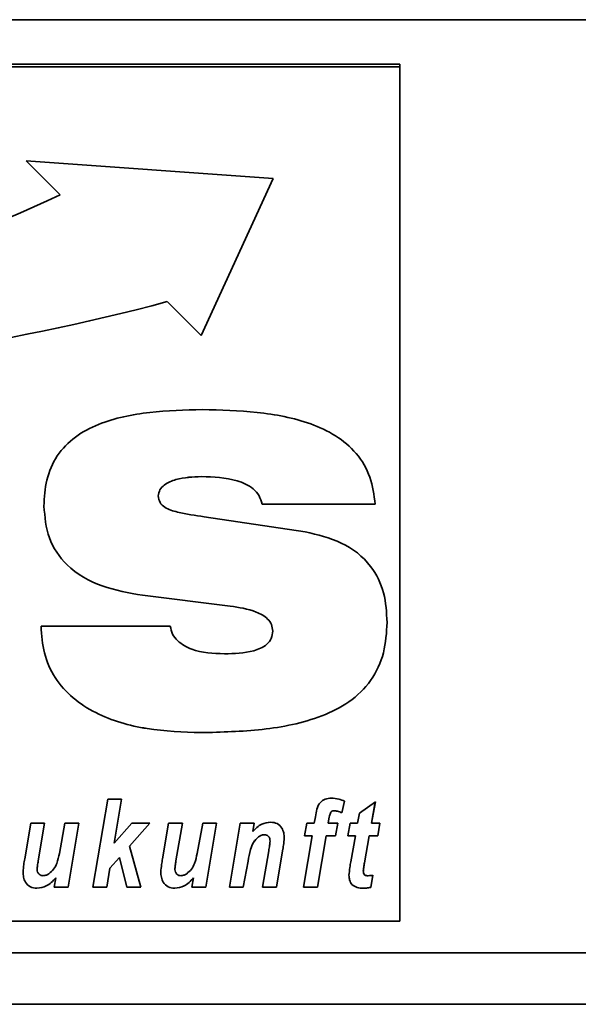
# Paper-space layout 'Blatt1' of a CAD drawing. Units: millimetres. Extents: x 0 to 5940, y 0 to 4200.
# Drawn here: x 921 to 954, y 2827 to 2884 of the extents above; entities that cross this region are included whole.
import ezdxf

# ---------------------------------------------------------------- set-up
doc = ezdxf.new("R2010")
doc.units = ezdxf.units.MM
doc.header["$LTSCALE"] = 10

psp = doc.layouts.new('Blatt1')

# ---------------------------------------------------------------- linework, layer by layer
at = {"color": 7, "linetype": 'Continuous', "lineweight": 35}
for p, q in [((813.445, 2884.136), (1263.445, 2884.136)), ((943.445, 2881.542), (833.445, 2881.542)), ((943.445, 2881.389), (833.445, 2881.389)), ((943.445, 2881.389), (943.445, 2881.542)), ((943.445, 2831.483), (943.445, 2881.389)), ((936.048, 2874.87), (921.617, 2875.891)), ((921.617, 2875.891), (923.602, 2873.909)), ((921.617, 2875.891), (923.602, 2873.909)), ((931.839, 2865.688), (936.048, 2874.87)), ((931.839, 2865.688), (936.048, 2874.87)), ((923.602, 2873.909), (923.602, 2873.909)), ((929.854, 2867.67), (931.839, 2865.688)), ((929.854, 2867.67), (929.854, 2867.669)), ((929.854, 2867.669), (931.839, 2865.688)), ((931.839, 2865.688), (931.839, 2865.688)), ((931.853, 2857.455), (931.853, 2857.455)), ((929.332, 2856.323), (929.332, 2856.323)), ((942.009, 2855.845), (935.394, 2855.845)), ((942.009, 2855.845), (935.394, 2855.845)), ((935.394, 2855.845), (935.394, 2855.845)), ((932.012, 2855.108), (937.918, 2854.227)), ((933.521, 2849.892), (928.407, 2850.521)), ((933.521, 2849.892), (928.407, 2850.521)), ((928.407, 2850.521), (928.407, 2850.521)), ((933.521, 2849.892), (933.521, 2849.892)), ((922.479, 2848.713), (930.031, 2848.724)), ((936.017, 2848.429), (936.017, 2848.429)), ((931.828, 2842.501), (931.828, 2842.501)), ((925.503, 2833.479), (926.374, 2838.606)), ((926.374, 2838.606), (927.185, 2838.606)), ((927.185, 2838.606), (926.749, 2836.038)), ((927.185, 2838.606), (926.749, 2836.039)), ((940.216, 2838.504), (940.058, 2837.817)), ((940.216, 2838.504), (940.058, 2837.818)), ((941.08, 2837.792), (942.013, 2838.46)), ((942.013, 2838.46), (941.786, 2837.208)), ((942.012, 2838.46), (941.786, 2837.208)), ((939.408, 2837.854), (939.408, 2837.854)), ((939.594, 2837.941), (939.594, 2837.94)), ((940.058, 2837.818), (940.058, 2837.817)), ((940.979, 2837.208), (941.08, 2837.792)), ((921.523, 2835.129), (921.875, 2837.208)), ((921.875, 2837.208), (922.687, 2837.208)), ((922.687, 2837.208), (922.312, 2835.006)), ((922.686, 2837.208), (922.312, 2835.007)), ((923.55, 2835.451), (923.876, 2837.208)), ((923.876, 2837.208), (924.687, 2837.208)), ((924.687, 2837.208), (924.056, 2833.479)), ((924.687, 2837.208), (924.056, 2833.479)), ((926.749, 2836.038), (927.791, 2837.208)), ((928.839, 2837.208), (927.654, 2835.879)), ((928.839, 2837.208), (927.654, 2835.88)), ((927.791, 2837.208), (928.839, 2837.208)), ((929.575, 2835.129), (929.926, 2837.208)), ((929.926, 2837.208), (930.738, 2837.208)), ((930.738, 2837.208), (930.364, 2835.006)), ((930.738, 2837.208), (930.364, 2835.007)), ((931.601, 2835.451), (931.928, 2837.208)), ((931.928, 2837.208), (932.739, 2837.208)), ((932.739, 2837.208), (932.108, 2833.479)), ((932.739, 2837.208), (932.108, 2833.479)), ((933.488, 2833.479), (934.119, 2837.208)), ((934.119, 2837.208), (934.931, 2837.208)), ((934.931, 2837.208), (934.846, 2836.724)), ((934.931, 2837.208), (934.846, 2836.724)), ((937.881, 2836.475), (938.008, 2837.208)), ((938.008, 2837.208), (938.445, 2837.208)), ((938.445, 2837.208), (938.51, 2837.591)), ((939.301, 2837.468), (939.257, 2837.208)), ((939.301, 2837.468), (939.257, 2837.208)), ((939.257, 2837.208), (939.816, 2837.208)), ((939.257, 2837.208), (939.257, 2837.208)), ((939.301, 2837.468), (939.301, 2837.468)), ((939.816, 2837.208), (939.689, 2836.475)), ((939.816, 2837.208), (939.689, 2836.476)), ((940.406, 2836.475), (940.542, 2837.208)), ((940.542, 2837.208), (940.979, 2837.208)), ((941.786, 2837.208), (942.274, 2837.208)), ((941.786, 2837.208), (941.786, 2837.208)), ((942.274, 2837.208), (942.157, 2836.475)), ((942.274, 2837.208), (942.157, 2836.476)), ((934.846, 2836.724), (934.846, 2836.724)), ((935.524, 2836.542), (935.524, 2836.542)), ((937.815, 2833.479), (938.321, 2836.475)), ((938.321, 2836.476), (937.881, 2836.476)), ((938.321, 2836.475), (937.881, 2836.475)), ((938.321, 2836.476), (938.321, 2836.475)), ((939.133, 2836.476), (938.626, 2833.479)), ((939.133, 2836.475), (938.626, 2833.479)), ((939.689, 2836.476), (939.133, 2836.476)), ((939.133, 2836.476), (939.133, 2836.475)), ((939.689, 2836.475), (939.133, 2836.475)), ((939.689, 2836.476), (939.689, 2836.475)), ((940.845, 2836.476), (940.406, 2836.476)), ((940.845, 2836.475), (940.406, 2836.475)), ((940.581, 2834.965), (940.845, 2836.475)), ((940.845, 2836.476), (940.845, 2836.475)), ((941.657, 2836.476), (941.381, 2834.906)), ((941.657, 2836.475), (941.381, 2834.905)), ((942.157, 2836.476), (941.657, 2836.476)), ((941.657, 2836.476), (941.657, 2836.475)), ((942.157, 2836.475), (941.657, 2836.475)), ((942.157, 2836.476), (942.157, 2836.475)), ((926.749, 2836.039), (926.749, 2836.038)), ((935.191, 2836.41), (935.191, 2836.41)), ((935.861, 2836.155), (935.861, 2836.155)), ((927.654, 2835.88), (927.654, 2835.879)), ((927.654, 2835.879), (928.305, 2833.479)), ((935.423, 2833.479), (935.782, 2835.592)), ((936.596, 2835.605), (936.234, 2833.479)), ((936.596, 2835.605), (936.234, 2833.479)), ((936.596, 2835.605), (936.596, 2835.605)), ((922.312, 2835.007), (922.312, 2835.006)), ((927.063, 2835.217), (926.503, 2834.589)), ((927.063, 2835.216), (926.503, 2834.589)), ((927.484, 2833.479), (927.063, 2835.217)), ((927.063, 2835.217), (927.063, 2835.216)), ((927.484, 2833.479), (927.063, 2835.216)), ((930.364, 2835.007), (930.364, 2835.006)), ((934.578, 2834.993), (934.299, 2833.479)), ((934.578, 2834.993), (934.299, 2833.479)), ((934.578, 2834.993), (934.578, 2834.993)), ((941.381, 2834.906), (941.381, 2834.905)), ((922.247, 2834.518), (922.247, 2834.517)), ((926.503, 2834.589), (926.314, 2833.479)), ((926.503, 2834.589), (926.314, 2833.479)), ((926.503, 2834.589), (926.503, 2834.589)), ((930.299, 2834.518), (930.299, 2834.517)), ((941.309, 2834.409), (941.309, 2834.409)), ((923.245, 2833.479), (923.336, 2834.016)), ((923.336, 2834.016), (923.336, 2834.016)), ((931.297, 2833.479), (931.388, 2834.016)), ((931.388, 2834.016), (931.388, 2834.016)), ((941.874, 2834.17), (941.74, 2833.459)), ((941.874, 2834.17), (941.74, 2833.46)), ((922.236, 2833.413), (922.236, 2833.412)), ((924.056, 2833.479), (923.245, 2833.479)), ((924.056, 2833.479), (923.245, 2833.479)), ((924.056, 2833.479), (924.056, 2833.479)), ((926.314, 2833.479), (925.503, 2833.479)), ((926.314, 2833.479), (925.503, 2833.479)), ((926.314, 2833.479), (926.314, 2833.479)), ((928.305, 2833.479), (927.484, 2833.479)), ((928.305, 2833.479), (927.484, 2833.479)), ((927.484, 2833.479), (927.484, 2833.479)), ((930.288, 2833.413), (930.288, 2833.412)), ((932.108, 2833.479), (931.297, 2833.479)), ((932.108, 2833.479), (931.297, 2833.479)), ((932.108, 2833.479), (932.108, 2833.479)), ((934.299, 2833.479), (933.488, 2833.479)), ((934.299, 2833.479), (933.489, 2833.479)), ((934.299, 2833.479), (934.299, 2833.479)), ((936.234, 2833.479), (935.423, 2833.479)), ((936.234, 2833.479), (935.423, 2833.479)), ((936.234, 2833.479), (936.234, 2833.479)), ((938.626, 2833.479), (937.815, 2833.479)), ((938.626, 2833.479), (937.815, 2833.479)), ((938.626, 2833.479), (938.626, 2833.479)), ((941.31, 2833.413), (941.31, 2833.412)), ((941.74, 2833.46), (941.74, 2833.459)), ((833.445, 2831.483), (943.445, 2831.483)), ((818.445, 2829.636), (1258.445, 2829.636)), ((818.445, 2826.636), (1258.445, 2826.636))]:
    psp.add_line(p, q, dxfattribs=at)
for centre, radius, start, end in [((884.241, 2958.049), 92.891, 261.63294, 295.07062), ((897.122, 2989.839), 126.478, 257.95256, 284.99826), ((897.122, 2989.839), 126.478, 257.95256, 284.99826)]:
    psp.add_arc(centre, radius, start, end, dxfattribs=at)
for points, knots in [([(922.648, 2855.73), (922.676, 2856.243), (922.731, 2857.269), (923.351, 2858.713), (924.442, 2859.835), (926.284, 2860.778), (928.829, 2861.288), (930.878, 2861.34), (931.904, 2861.366)], [0, 0, 0, 0, 0.125069, 0.249859, 0.374574, 0.499588, 0.749552, 1, 1, 1, 1]), ([(931.904, 2861.366), (932.973, 2861.339), (935.109, 2861.286), (937.763, 2860.788), (939.721, 2859.899), (940.965, 2858.857), (941.794, 2857.439), (941.937, 2856.376), (942.009, 2855.845)], [0, 0, 0, 0, 0.250416, 0.50046, 0.625534, 0.750363, 0.875073, 1, 1, 1, 1]), ([(931.853, 2857.455), (931.348, 2857.434), (930.591, 2857.403), (929.766, 2857.068), (929.391, 2856.702), (929.352, 2856.449), (929.332, 2856.323)], [0, 0, 0, 0, 0.500278, 0.750157, 0.875525, 1, 1, 1, 1]), ([(931.853, 2857.455), (931.348, 2857.435), (930.591, 2857.404), (929.766, 2857.068), (929.391, 2856.702), (929.352, 2856.449), (929.332, 2856.323)], [0, 0, 0, 0, 0.500278, 0.750157, 0.875525, 1, 1, 1, 1]), ([(935.394, 2855.845), (935.346, 2856.015), (935.252, 2856.355), (934.77, 2856.89), (933.616, 2857.393), (932.559, 2857.43), (931.853, 2857.455)], [0, 0, 0, 0, 0.124941, 0.249906, 0.499433, 1, 1, 1, 1]), ([(935.394, 2855.845), (935.346, 2856.015), (935.252, 2856.356), (934.77, 2856.89), (933.616, 2857.393), (932.559, 2857.43), (931.853, 2857.455)], [0, 0, 0, 0, 0.124941, 0.249906, 0.499433, 1, 1, 1, 1]), ([(929.332, 2856.323), (929.351, 2856.189), (929.388, 2855.921), (929.807, 2855.552), (930.706, 2855.299), (931.489, 2855.184), (932.012, 2855.108)], [0, 0, 0, 0, 0.124372, 0.249102, 0.498735, 1, 1, 1, 1]), ([(928.407, 2850.521), (927.613, 2850.66), (926.028, 2850.937), (924.016, 2852.054), (922.806, 2853.827), (922.701, 2855.095), (922.648, 2855.73)], [0, 0, 0, 0, 0.280972, 0.560601, 0.779986, 1, 1, 1, 1]), ([(928.407, 2850.521), (927.613, 2850.66), (926.028, 2850.938), (924.016, 2852.054), (922.806, 2853.828), (922.701, 2855.095), (922.648, 2855.73)], [0, 0, 0, 0, 0.280972, 0.560601, 0.779986, 1, 1, 1, 1]), ([(937.918, 2854.227), (938.639, 2854.06), (940.077, 2853.726), (941.768, 2852.429), (942.603, 2850.677), (942.668, 2849.519), (942.701, 2848.939)], [0, 0, 0, 0, 0.28062, 0.55953, 0.779424, 1, 1, 1, 1]), ([(936.017, 2848.429), (936.003, 2848.561), (935.975, 2848.824), (935.65, 2849.259), (934.821, 2849.697), (934.041, 2849.814), (933.521, 2849.892)], [0, 0, 0, 0, 0.1249517, 0.2500197, 0.4995209, 1, 1, 1, 1]), ([(936.017, 2848.429), (936.003, 2848.561), (935.975, 2848.825), (935.65, 2849.259), (934.821, 2849.697), (934.041, 2849.814), (933.521, 2849.892)], [0, 0, 0, 0, 0.124952, 0.25002, 0.499521, 1, 1, 1, 1]), ([(931.828, 2842.501), (930.775, 2842.538), (928.673, 2842.61), (926.097, 2843.342), (924.309, 2844.477), (923.242, 2845.664), (922.593, 2847.135), (922.517, 2848.187), (922.479, 2848.713)], [0, 0, 0, 0, 0.250342, 0.500066, 0.625141, 0.750063, 0.874948, 1, 1, 1, 1]), ([(931.828, 2842.501), (930.775, 2842.538), (928.673, 2842.611), (926.097, 2843.342), (924.309, 2844.477), (923.242, 2845.664), (922.593, 2847.135), (922.517, 2848.187), (922.479, 2848.713)], [0, 0, 0, 0, 0.250342, 0.5000656, 0.6251408, 0.7500631, 0.8749479, 1, 1, 1, 1]), ([(930.031, 2848.724), (930.065, 2848.564), (930.133, 2848.246), (930.542, 2847.727), (931.561, 2847.173), (932.538, 2847.13), (933.189, 2847.102)], [0, 0, 0, 0, 0.125214, 0.250678, 0.500186, 1, 1, 1, 1]), ([(942.701, 2848.94), (942.666, 2848.343), (942.595, 2847.15), (941.828, 2845.488), (940.52, 2844.226), (938.362, 2843.169), (935.403, 2842.59), (933.021, 2842.531), (931.828, 2842.501)], [0, 0, 0, 0, 0.1250076, 0.2497563, 0.3745201, 0.4995328, 0.749537, 1, 1, 1, 1]), ([(942.701, 2848.939), (942.666, 2848.342), (942.595, 2847.15), (941.828, 2845.487), (940.52, 2844.225), (938.362, 2843.169), (935.403, 2842.59), (933.021, 2842.531), (931.828, 2842.501)], [0, 0, 0, 0, 0.125008, 0.249756, 0.37452, 0.499533, 0.749537, 1, 1, 1, 1]), ([(933.189, 2847.102), (933.767, 2847.118), (934.632, 2847.14), (935.593, 2847.529), (935.974, 2847.993), (936.002, 2848.283), (936.017, 2848.429)], [0, 0, 0, 0, 0.500629, 0.749895, 0.875084, 1, 1, 1, 1]), ([(938.51, 2837.591), (938.536, 2837.736), (938.587, 2838.027), (938.745, 2838.425), (939.082, 2838.646), (939.316, 2838.664), (939.433, 2838.673)], [0, 0, 0, 0, 0.281517, 0.56045, 0.779754, 1, 1, 1, 1]), ([(939.433, 2838.673), (939.584, 2838.662), (939.853, 2838.642), (940.105, 2838.546), (940.216, 2838.504)], [0, 0, 0, 0, 0.5596627, 1, 1, 1, 1]), ([(939.408, 2837.854), (939.381, 2837.784), (939.332, 2837.659), (939.311, 2837.526), (939.301, 2837.468)], [0, 0, 0, 0, 0.558846, 1, 1, 1, 1]), ([(939.408, 2837.854), (939.381, 2837.784), (939.332, 2837.659), (939.311, 2837.527), (939.301, 2837.468)], [0, 0, 0, 0, 0.558846, 1, 1, 1, 1]), ([(939.594, 2837.941), (939.554, 2837.936), (939.482, 2837.927), (939.431, 2837.877), (939.408, 2837.854)], [0, 0, 0, 0, 0.558977, 1, 1, 1, 1]), ([(939.594, 2837.94), (939.554, 2837.936), (939.482, 2837.927), (939.431, 2837.876), (939.408, 2837.854)], [0, 0, 0, 0, 0.558977, 1, 1, 1, 1]), ([(940.058, 2837.818), (939.974, 2837.853), (939.825, 2837.916), (939.665, 2837.933), (939.594, 2837.941)], [0, 0, 0, 0, 0.560387, 1, 1, 1, 1]), ([(940.058, 2837.817), (939.974, 2837.853), (939.825, 2837.916), (939.665, 2837.933), (939.594, 2837.94)], [0, 0, 0, 0, 0.5603866, 1, 1, 1, 1]), ([(934.846, 2836.724), (935.01, 2836.893), (935.304, 2837.193), (935.718, 2837.25), (935.899, 2837.274)], [0, 0, 0, 0, 0.560801, 1, 1, 1, 1]), ([(935.899, 2837.274), (936.029, 2837.259), (936.288, 2837.229), (936.552, 2836.956), (936.672, 2836.646), (936.682, 2836.444), (936.686, 2836.343)], [0, 0, 0, 0, 0.279259, 0.558215, 0.778777, 1, 1, 1, 1]), ([(935.524, 2836.542), (935.456, 2836.532), (935.334, 2836.514), (935.234, 2836.442), (935.191, 2836.41)], [0, 0, 0, 0, 0.558974, 1, 1, 1, 1]), ([(935.524, 2836.542), (935.456, 2836.532), (935.334, 2836.514), (935.234, 2836.442), (935.191, 2836.41)], [0, 0, 0, 0, 0.5589743, 1, 1, 1, 1]), ([(935.861, 2836.155), (935.858, 2836.209), (935.853, 2836.318), (935.773, 2836.453), (935.652, 2836.531), (935.567, 2836.538), (935.524, 2836.542)], [0, 0, 0, 0, 0.280762, 0.559903, 0.779798, 1, 1, 1, 1]), ([(935.861, 2836.155), (935.858, 2836.21), (935.853, 2836.318), (935.773, 2836.453), (935.652, 2836.532), (935.567, 2836.539), (935.524, 2836.542)], [0, 0, 0, 0, 0.280762, 0.559903, 0.779798, 1, 1, 1, 1]), ([(935.191, 2836.41), (935.081, 2836.308), (934.86, 2836.105), (934.692, 2835.591), (934.621, 2835.22), (934.578, 2834.993)], [0, 0, 0, 0, 0.279239, 0.558988, 1, 1, 1, 1]), ([(935.191, 2836.41), (935.081, 2836.309), (934.86, 2836.105), (934.692, 2835.591), (934.621, 2835.22), (934.578, 2834.993)], [0, 0, 0, 0, 0.279239, 0.558988, 1, 1, 1, 1]), ([(935.782, 2835.592), (935.799, 2835.697), (935.831, 2835.884), (935.852, 2836.072), (935.861, 2836.155)], [0, 0, 0, 0, 0.5601247, 1, 1, 1, 1]), ([(936.686, 2836.344), (936.675, 2836.205), (936.655, 2835.958), (936.614, 2835.713), (936.596, 2835.605)], [0, 0, 0, 0, 0.559835, 1, 1, 1, 1]), ([(936.686, 2836.343), (936.675, 2836.205), (936.655, 2835.957), (936.614, 2835.712), (936.596, 2835.605)], [0, 0, 0, 0, 0.559835, 1, 1, 1, 1]), ([(922.938, 2834.262), (923.037, 2834.346), (923.234, 2834.512), (923.439, 2834.932), (923.508, 2835.254), (923.55, 2835.451)], [0, 0, 0, 0, 0.279519, 0.559399, 1, 1, 1, 1]), ([(930.99, 2834.262), (931.088, 2834.346), (931.286, 2834.512), (931.491, 2834.932), (931.559, 2835.254), (931.601, 2835.451)], [0, 0, 0, 0, 0.279519, 0.559399, 1, 1, 1, 1]), ([(921.425, 2834.366), (921.438, 2834.51), (921.461, 2834.765), (921.504, 2835.018), (921.523, 2835.129)], [0, 0, 0, 0, 0.559829, 1, 1, 1, 1]), ([(922.312, 2835.007), (922.297, 2834.916), (922.27, 2834.753), (922.254, 2834.59), (922.247, 2834.518)], [0, 0, 0, 0, 0.56012, 1, 1, 1, 1]), ([(922.312, 2835.006), (922.297, 2834.915), (922.27, 2834.753), (922.254, 2834.589), (922.247, 2834.517)], [0, 0, 0, 0, 0.56012, 1, 1, 1, 1]), ([(929.477, 2834.366), (929.49, 2834.51), (929.512, 2834.765), (929.556, 2835.018), (929.575, 2835.129)], [0, 0, 0, 0, 0.559829, 1, 1, 1, 1]), ([(930.364, 2835.007), (930.349, 2834.916), (930.322, 2834.753), (930.306, 2834.59), (930.299, 2834.518)], [0, 0, 0, 0, 0.56012, 1, 1, 1, 1]), ([(930.364, 2835.006), (930.349, 2834.915), (930.322, 2834.753), (930.306, 2834.589), (930.299, 2834.517)], [0, 0, 0, 0, 0.56012, 1, 1, 1, 1]), ([(940.473, 2834.17), (940.488, 2834.319), (940.515, 2834.585), (940.561, 2834.849), (940.581, 2834.965)], [0, 0, 0, 0, 0.559855, 1, 1, 1, 1]), ([(941.381, 2834.906), (941.365, 2834.813), (941.336, 2834.649), (941.317, 2834.483), (941.309, 2834.409)], [0, 0, 0, 0, 0.560137, 1, 1, 1, 1]), ([(941.381, 2834.905), (941.365, 2834.813), (941.336, 2834.648), (941.317, 2834.482), (941.309, 2834.409)], [0, 0, 0, 0, 0.560137, 1, 1, 1, 1]), ([(922.236, 2833.413), (922.103, 2833.427), (921.836, 2833.457), (921.561, 2833.735), (921.441, 2834.056), (921.431, 2834.263), (921.425, 2834.367)], [0, 0, 0, 0, 0.279406, 0.558178, 0.778826, 1, 1, 1, 1]), ([(922.236, 2833.412), (922.103, 2833.427), (921.836, 2833.457), (921.561, 2833.735), (921.441, 2834.055), (921.431, 2834.263), (921.425, 2834.366)], [0, 0, 0, 0, 0.279406, 0.558178, 0.778826, 1, 1, 1, 1]), ([(922.247, 2834.517), (922.252, 2834.464), (922.263, 2834.357), (922.354, 2834.233), (922.472, 2834.157), (922.556, 2834.149), (922.598, 2834.145)], [0, 0, 0, 0, 0.279992, 0.559673, 0.779946, 1, 1, 1, 1]), ([(922.598, 2834.145), (922.666, 2834.153), (922.789, 2834.167), (922.892, 2834.233), (922.938, 2834.262)], [0, 0, 0, 0, 0.5590063, 1, 1, 1, 1]), ([(930.288, 2833.413), (930.155, 2833.427), (929.888, 2833.457), (929.613, 2833.735), (929.493, 2834.056), (929.482, 2834.263), (929.477, 2834.367)], [0, 0, 0, 0, 0.279406, 0.558178, 0.778826, 1, 1, 1, 1]), ([(930.288, 2833.412), (930.155, 2833.427), (929.888, 2833.457), (929.613, 2833.735), (929.493, 2834.055), (929.482, 2834.263), (929.477, 2834.366)], [0, 0, 0, 0, 0.279406, 0.558178, 0.778826, 1, 1, 1, 1]), ([(930.299, 2834.517), (930.304, 2834.464), (930.315, 2834.357), (930.406, 2834.233), (930.524, 2834.157), (930.608, 2834.149), (930.65, 2834.145)], [0, 0, 0, 0, 0.279992, 0.559673, 0.779946, 1, 1, 1, 1]), ([(930.65, 2834.145), (930.718, 2834.153), (930.841, 2834.167), (930.944, 2834.233), (930.99, 2834.262)], [0, 0, 0, 0, 0.5590063, 1, 1, 1, 1]), ([(941.309, 2834.409), (941.311, 2834.367), (941.316, 2834.283), (941.413, 2834.151), (941.527, 2834.147), (941.597, 2834.145)], [0, 0, 0, 0, 0.281915, 0.559754, 1, 1, 1, 1]), ([(923.336, 2834.016), (923.166, 2833.834), (922.862, 2833.51), (922.427, 2833.442), (922.236, 2833.412)], [0, 0, 0, 0, 0.560852, 1, 1, 1, 1]), ([(923.336, 2834.016), (923.166, 2833.835), (922.862, 2833.511), (922.427, 2833.443), (922.236, 2833.413)], [0, 0, 0, 0, 0.560852, 1, 1, 1, 1]), ([(931.388, 2834.016), (931.218, 2833.834), (930.914, 2833.51), (930.479, 2833.442), (930.288, 2833.412)], [0, 0, 0, 0, 0.560852, 1, 1, 1, 1]), ([(931.388, 2834.016), (931.218, 2833.835), (930.914, 2833.511), (930.479, 2833.443), (930.288, 2833.413)], [0, 0, 0, 0, 0.5608525, 1, 1, 1, 1]), ([(941.31, 2833.412), (941.189, 2833.418), (940.948, 2833.429), (940.639, 2833.601), (940.489, 2833.886), (940.478, 2834.075), (940.473, 2834.17)], [0, 0, 0, 0, 0.280972, 0.559422, 0.779239, 1, 1, 1, 1]), ([(941.31, 2833.413), (941.189, 2833.418), (940.948, 2833.43), (940.639, 2833.602), (940.489, 2833.886), (940.478, 2834.075), (940.473, 2834.17)], [0, 0, 0, 0, 0.280972, 0.559422, 0.779239, 1, 1, 1, 1]), ([(941.597, 2834.145), (941.648, 2834.149), (941.741, 2834.155), (941.833, 2834.165), (941.874, 2834.17)], [0, 0, 0, 0, 0.559954, 1, 1, 1, 1]), ([(941.74, 2833.46), (941.661, 2833.445), (941.518, 2833.418), (941.374, 2833.414), (941.31, 2833.413)], [0, 0, 0, 0, 0.5598273, 1, 1, 1, 1]), ([(941.74, 2833.459), (941.661, 2833.444), (941.518, 2833.417), (941.374, 2833.414), (941.31, 2833.412)], [0, 0, 0, 0, 0.559827, 1, 1, 1, 1])]:
    psp.add_open_spline(points, degree=3, knots=knots, dxfattribs=at)

doc.saveas('drawing.dxf')
